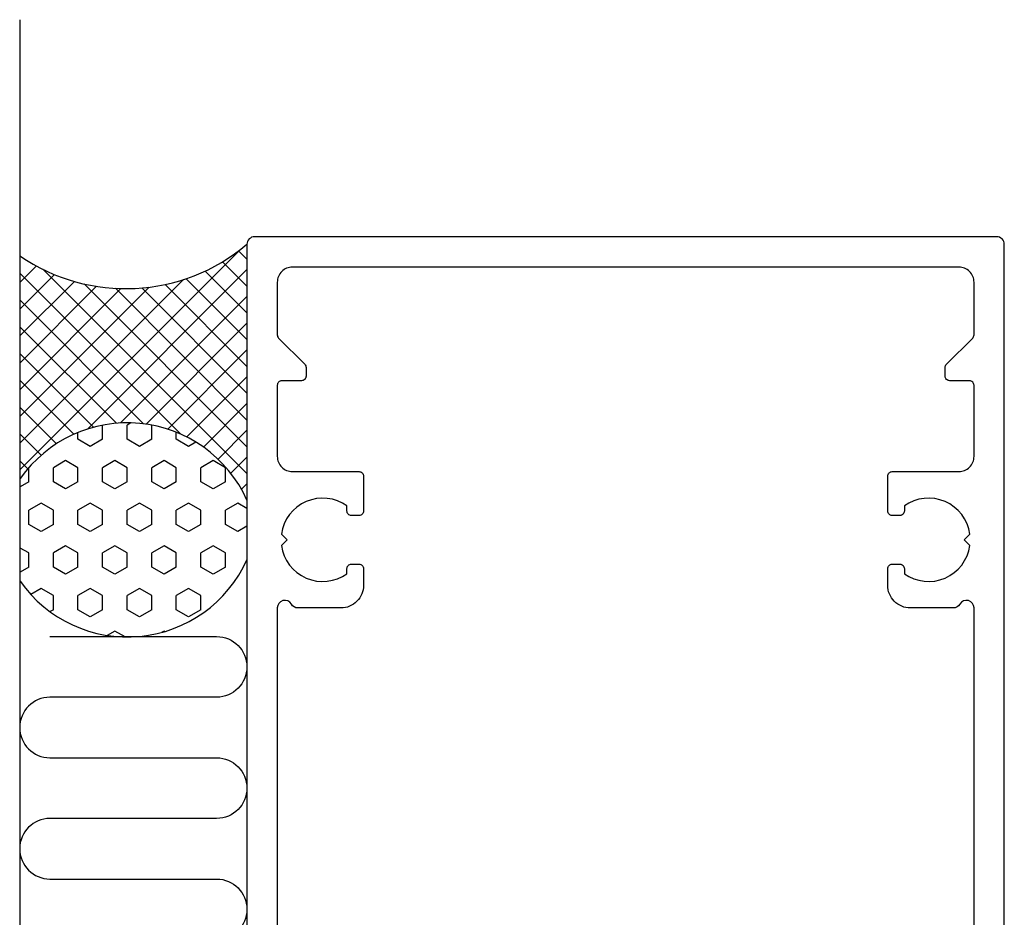
# Model space of a CAD drawing. Extents: x -40 to 105, y -96 to 59.
# Drawn here: x -40 to 25, y 0 to 59 of the extents above; entities that cross this region are included whole.
import ezdxf

# ---------------------------------------------------------------- set-up
doc = ezdxf.new("R2010")
doc.units = 0
doc.header["$LTSCALE"] = 4
doc.layers.get('0').update_dxf_attribs({"linetype": 'CONTINUOUS'})
doc.layers.add('sapa_anslutning', color=6, linetype='CONTINUOUS')
doc.layers.add('sapa_profil', color=7, linetype='CONTINUOUS')

# ---------------------------------------------------------------- blocks, each defined once
blk = doc.blocks.new('*X1')
at = {"color": 0}
for p, q in [((676.212, 637.238), (661.748, 651.703)), ((661.806, 651.2), (662.311, 651.705)), ((662.695, 650.321), (664.083, 651.709)), ((663.455, 649.313), (665.855, 651.713)), ((674.289, 640.929), (663.511, 651.707)), ((664.077, 648.167), (667.626, 651.717)), ((664.092, 641.111), (674.713, 651.732)), ((664.541, 646.864), (669.398, 651.72)), ((664.771, 643.558), (672.942, 651.728)), ((664.805, 645.36), (671.17, 651.724)), ((673.786, 643.2), (665.275, 651.711)), ((673.695, 645.059), (667.039, 651.715)), ((673.844, 646.678), (668.803, 651.719)), ((674.163, 648.126), (670.567, 651.723)), ((674.617, 649.44), (672.33, 651.727)), ((675.185, 650.64), (674.094, 651.731)), ((661.484, 636.735), (674.969, 650.22)), ((663.251, 636.735), (673.999, 647.482)), ((674.948, 636.735), (664.426, 647.257)), ((673.18, 636.735), (664.824, 645.091)), ((665.019, 636.735), (673.71, 645.426)), ((666.787, 636.735), (673.736, 643.684)), ((671.413, 636.735), (664.749, 643.398)), ((669.645, 636.735), (664.417, 641.962)), ((668.555, 636.735), (673.965, 642.145)), ((667.877, 636.735), (663.902, 640.71)), ((670.323, 636.735), (674.346, 640.758)), ((666.109, 636.735), (663.236, 639.609)), ((672.09, 636.735), (674.852, 639.496)), ((664.342, 636.735), (662.436, 638.641)), ((662.574, 636.735), (661.507, 637.802)), ((673.858, 636.735), (675.465, 638.342)), ((660.806, 636.735), (660.447, 637.094)), ((675.626, 636.735), (676.177, 637.286))]:
    blk.add_line(p, q, dxfattribs=at)
blk = doc.blocks.new('*X0')
at = {"color": 0}
for p, q in [((655.312, 651.143), (654.989, 651.702)), ((656.25, 651.143), (656.573, 651.702)), ((660.938, 651.143), (660.615, 651.702)), ((653.906, 650.331), (653.515, 651.009)), ((655.312, 651.143), (656.25, 651.143)), ((657.656, 650.331), (658.125, 651.143)), ((658.125, 651.143), (659.062, 651.143)), ((659.531, 650.331), (659.062, 651.143)), ((660.938, 651.143), (661.872, 651.143)), ((653.438, 649.519), (653.906, 650.331)), ((658.125, 649.519), (657.656, 650.331)), ((659.062, 649.519), (659.531, 650.331)), ((652.5, 649.519), (652.374, 649.737)), ((652.5, 649.519), (653.438, 649.519)), ((654.844, 648.707), (655.312, 649.519)), ((655.312, 649.519), (656.25, 649.519)), ((656.719, 648.707), (656.25, 649.519)), ((658.125, 649.519), (659.062, 649.519)), ((660.469, 648.707), (660.938, 649.519)), ((660.938, 649.519), (661.875, 649.519)), ((662.344, 648.707), (661.875, 649.519)), ((655.312, 647.895), (654.844, 648.707)), ((656.25, 647.895), (656.719, 648.707)), ((660.938, 647.895), (660.469, 648.707)), ((661.875, 647.895), (662.344, 648.707)), ((652.031, 647.083), (652.5, 647.895)), ((652.5, 647.895), (653.438, 647.895)), ((653.906, 647.083), (653.438, 647.895)), ((655.312, 647.895), (656.25, 647.895)), ((657.656, 647.083), (658.125, 647.895)), ((658.125, 647.895), (659.062, 647.895)), ((659.531, 647.083), (659.062, 647.895)), ((660.938, 647.895), (661.875, 647.895)), ((663.281, 647.083), (663.75, 647.895)), ((663.75, 647.895), (664.194, 647.895)), ((652.5, 646.271), (652.031, 647.083)), ((653.438, 646.271), (653.906, 647.083)), ((658.125, 646.271), (657.656, 647.083)), ((659.062, 646.271), (659.531, 647.083)), ((663.75, 646.271), (663.281, 647.083)), ((652.5, 646.271), (653.438, 646.271)), ((654.844, 645.46), (655.312, 646.271)), ((655.312, 646.271), (656.25, 646.271)), ((656.719, 645.46), (656.25, 646.271)), ((658.125, 646.271), (659.062, 646.271)), ((660.469, 645.46), (660.938, 646.271)), ((660.938, 646.271), (661.875, 646.271)), ((662.344, 645.46), (661.875, 646.271)), ((663.75, 646.271), (664.678, 646.271)), ((651.094, 645.46), (650.804, 645.961)), ((650.701, 644.78), (651.094, 645.46)), ((655.312, 644.648), (654.844, 645.46)), ((656.25, 644.648), (656.719, 645.46)), ((660.938, 644.648), (660.469, 645.46)), ((661.875, 644.648), (662.344, 645.46)), ((652.031, 643.836), (652.5, 644.648)), ((652.5, 644.648), (653.438, 644.648)), ((653.906, 643.836), (653.438, 644.648)), ((655.312, 644.648), (656.25, 644.648)), ((657.656, 643.836), (658.125, 644.648)), ((658.125, 644.648), (659.062, 644.648)), ((659.531, 643.836), (659.062, 644.648)), ((660.938, 644.648), (661.875, 644.648)), ((663.281, 643.836), (663.75, 644.648)), ((663.75, 644.648), (664.688, 644.648)), ((664.834, 644.395), (664.688, 644.648)), ((652.5, 643.024), (652.031, 643.836)), ((653.438, 643.024), (653.906, 643.836)), ((658.125, 643.024), (657.656, 643.836)), ((659.062, 643.024), (659.531, 643.836)), ((663.75, 643.024), (663.281, 643.836)), ((652.5, 643.024), (653.438, 643.024)), ((654.844, 642.212), (655.312, 643.024)), ((655.312, 643.024), (656.25, 643.024)), ((656.719, 642.212), (656.25, 643.024)), ((658.125, 643.024), (659.062, 643.024)), ((660.469, 642.212), (660.938, 643.024)), ((660.938, 643.024), (661.875, 643.024)), ((662.344, 642.212), (661.875, 643.024)), ((663.75, 643.024), (664.688, 643.024)), ((664.688, 643.024), (664.688, 643.024)), ((651.094, 642.212), (650.995, 642.383)), ((651.06, 642.153), (651.094, 642.212)), ((655.312, 641.4), (654.844, 642.212)), ((656.25, 641.4), (656.719, 642.212)), ((660.938, 641.4), (660.469, 642.212)), ((661.875, 641.4), (662.344, 642.212)), ((652.031, 640.588), (652.5, 641.4)), ((652.5, 641.4), (653.438, 641.4)), ((653.906, 640.588), (653.438, 641.4)), ((655.312, 641.4), (656.25, 641.4)), ((657.656, 640.588), (658.125, 641.4)), ((658.125, 641.4), (659.062, 641.4)), ((659.531, 640.588), (659.062, 641.4)), ((660.938, 641.4), (661.875, 641.4)), ((663.281, 640.588), (663.75, 641.4)), ((663.75, 641.4), (664.214, 641.4)), ((652.5, 639.776), (652.031, 640.588)), ((653.438, 639.776), (653.906, 640.588)), ((658.125, 639.776), (657.656, 640.588)), ((659.062, 639.776), (659.531, 640.588)), ((663.562, 640.102), (663.281, 640.588)), ((652.5, 639.776), (653.438, 639.776)), ((654.844, 638.964), (655.312, 639.776)), ((655.312, 639.776), (656.25, 639.776)), ((656.719, 638.964), (656.25, 639.776)), ((658.125, 639.776), (659.062, 639.776)), ((660.469, 638.964), (660.938, 639.776)), ((660.938, 639.776), (661.875, 639.776)), ((662.344, 638.964), (661.875, 639.776)), ((655.312, 638.152), (654.844, 638.964)), ((656.25, 638.152), (656.719, 638.964)), ((660.938, 638.152), (660.469, 638.964)), ((661.875, 638.152), (662.344, 638.964)), ((655.312, 638.152), (656.25, 638.152)), ((657.656, 637.341), (658.125, 638.152)), ((658.125, 638.152), (659.062, 638.152)), ((659.531, 637.341), (659.062, 638.152)), ((660.938, 638.152), (661.875, 638.152)), ((658.006, 636.735), (657.656, 637.341)), ((659.182, 636.735), (659.531, 637.341))]:
    blk.add_line(p, q, dxfattribs=at)

msp = doc.modelspace()

# ---------------------------------------------------------------- linework, layer by layer
at = {"layer": 'sapa_anslutning', "color": 3}
msp.add_line((-40, 58.823), (-40, -95.524), dxfattribs=at)
at = {"layer": 'sapa_anslutning'}
msp.add_lwpolyline([(-38.006, 18.113), (-27.006, 18.113, -1), (-27.006, 14.113), (-38.006, 14.113, 1), (-38.006, 10.113), (-27.006, 10.113, -1), (-27.006, 6.113), (-38.006, 6.113, 1), (-38.006, 2.113), (-27.006, 2.113, -1), (-27.006, -1.887)], format="xyb", dxfattribs=at)
for centre, radius, start, end in [((-33.001, 53.484), 12.408, 235.66314, 310.15279), ((-32.888, 23.569), 8.652, 24.26546, 144.90524), ((-32.888, 26.737), 8.652, 215.08341, 335.7363)]:
    msp.add_arc(centre, radius, start, end, dxfattribs=at)
at = {"layer": 'sapa_profil'}
for points in [[(25, -35.2), (25, 44, 0.414214), (24.5, 44.5), (-24.5, 44.5, 0.414214), (-25, 44), (-25, -35.2, 0.414214)], [(23, -15), (23, 20, 0.767327), (22.067, 20.25, -0.267949), (21.634, 20), (18.8, 20, -0.414214), (17.3, 21.5), (17.3, 22.6, -0.414214), (17.6, 22.9), (18.1, 22.9, -0.414214), (18.4, 22.6), (18.4, 22.263, 0.564355), (22.724, 24.126), (22.35, 24.5), (22.724, 24.874, 0.564355), (18.4, 26.737), (18.4, 26.4, -0.414214), (18.1, 26.1), (17.6, 26.1, -0.414214), (17.3, 26.4), (17.3, 28.7, -0.414214), (17.6, 29), (22, 29, 0.414214), (23, 30), (23, 34.7, 0.414214), (22.7, 35), (21.4, 35, -0.414214), (21.1, 35.3), (21.1, 35.876, -0.198912), (21.188, 36.088), (22.912, 37.812, 0.198912), (23, 38.024), (23, 41.5, 0.414214), (22, 42.5), (-22, 42.5, 0.414214), (-23, 41.5), (-23, 38.024, 0.198912), (-22.912, 37.812), (-21.188, 36.088, -0.198912), (-21.1, 35.876), (-21.1, 35.3, -0.414214), (-21.4, 35), (-22.7, 35, 0.414214), (-23, 34.7), (-23, 30, 0.414214), (-22, 29), (-17.6, 29, -0.414214), (-17.3, 28.7), (-17.3, 26.4, -0.414214), (-17.6, 26.1), (-18.1, 26.1, -0.414214), (-18.4, 26.4), (-18.4, 26.737, 0.564355), (-22.724, 24.874), (-22.35, 24.5), (-22.724, 24.126, 0.564355), (-18.4, 22.263), (-18.4, 22.6, -0.414214), (-18.1, 22.9), (-17.6, 22.9, -0.414214), (-17.3, 22.6), (-17.3, 21.5, -0.414214), (-18.8, 20), (-21.634, 20, -0.267949), (-22.067, 20.25, 0.767327), (-23, 20), (-23, -15, 0.414214)]]:
    msp.add_lwpolyline(points, format="xyb", dxfattribs=at)

# ---------------------------------------------------------------- block references
at = {"layer": 'sapa_anslutning', "rotation": 90}
for name in ['*X1', '*X0']:
    msp.add_blockref(name, (611.735, -632.615), dxfattribs=at)

doc.saveas('drawing.dxf')
